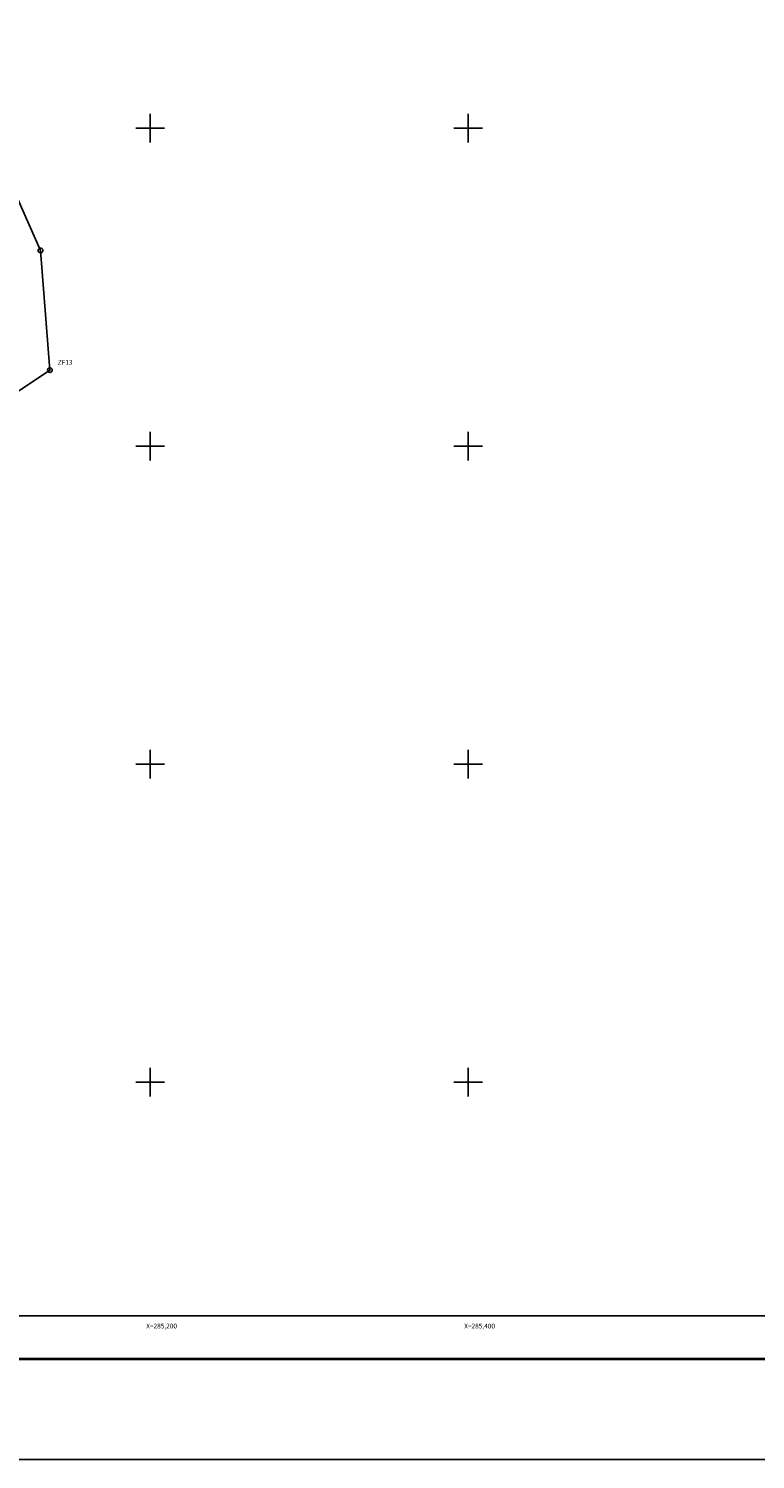
# Model space of a CAD drawing. Units: millimetres. Extents: x 284250 to 286650, y 2666963 to 2668763.
# Drawn here: x 285124 to 285581, y 2666963 to 2667863 of the extents above; entities that cross this region are included whole.
import ezdxf
from ezdxf.enums import TextEntityAlignment as Align

# ---------------------------------------------------------------- set-up
doc = ezdxf.new("R2010")
doc.units = ezdxf.units.MM
doc.header["$PDMODE"] = 32
doc.header["$PDSIZE"] = 3
for name, color, linetype in [('Cuadricula', 7, 'Continuous'), ('CVL_CUADCON_TIT', 1, 'Continuous'), ('CVL_PUNTO', 2, 'Continuous'), ('CVL_PUNTO_NUM', 7, 'Continuous'), ('CVL_RET_TX', 7, 'Continuous'), ('CVL_RETUTM', 8, 'Continuous'), ('MARGEN', 7, 'Continuous'), ('ZOFEMAT', 5, 'Continuous')]:
    doc.layers.add(name, color=color, linetype=linetype)
doc.styles.add('MONOTXT4', font='MONOTXT4.shx')

msp = doc.modelspace()

# ---------------------------------------------------------------- linework, layer by layer
msp.add_line((284315.45, 2667025.75), (286567.3, 2667025.75))
msp.add_line((284315.45, 2667025.75), (286567.3, 2667025.75))
at = {"layer": 'Cuadricula', "color": 7, "linetype": 'Continuous'}
msp.add_lwpolyline([(284374.69, 2668653.01), (286174.69, 2668653.01), (286174.69, 2667053.01), (284374.69, 2667053.01)], close=True, dxfattribs=at)
msp.add_lwpolyline([(284374.69, 2668653.01), (286174.69, 2668653.01), (286174.69, 2667053.01), (284374.69, 2667053.01)], close=True, dxfattribs=at)
at = {"layer": 'CVL_CUADCON_TIT', "color": 7, "elevation": 2.32}
msp.add_lwpolyline([(284250.49, 2668762.65), (286650.49, 2668762.65), (286650.49, 2666962.65), (284250.49, 2666962.65)], close=True, dxfattribs=at)
msp.add_lwpolyline([(284250.49, 2668762.65), (286650.49, 2668762.65), (286650.49, 2666962.65), (284250.49, 2666962.65)], close=True, dxfattribs=at)
at = {"layer": 'CVL_PUNTO', "color": 7}
for p in [(285131, 2667723.14), (285136.92, 2667647.84)]:
    msp.add_point(p, dxfattribs=at)
at = {"layer": 'CVL_RETUTM', "color": 8, "linetype": 'Continuous'}
for p, q in [((285200, 2667809), (285200, 2667791)), ((285400, 2667809), (285400, 2667791)), ((285191, 2667800), (285209, 2667800)), ((285391, 2667800), (285409, 2667800)), ((285200, 2667609), (285200, 2667591)), ((285400, 2667609), (285400, 2667591)), ((285191, 2667600), (285209, 2667600)), ((285391, 2667600), (285409, 2667600)), ((285200, 2667409), (285200, 2667391)), ((285400, 2667409), (285400, 2667391)), ((285191, 2667400), (285209, 2667400)), ((285391, 2667400), (285409, 2667400)), ((285200, 2667209), (285200, 2667191)), ((285400, 2667209), (285400, 2667191)), ((285191, 2667200), (285209, 2667200)), ((285391, 2667200), (285409, 2667200))]:
    msp.add_line(p, q, dxfattribs=at)
at = {"layer": 'MARGEN', "color": 7, "linetype": 'Continuous', "const_width": 1.6}
msp.add_lwpolyline([(284315.45, 2667025.75), (286567.3, 2667025.75)], dxfattribs=at)
at = {"layer": 'ZOFEMAT'}
msp.add_lwpolyline([(285109.64, 2667771.53), (285131, 2667723.14), (285136.92, 2667647.84), (285050.78, 2667590.35)], dxfattribs=at)

# ---------------------------------------------------------------- texts
at = {"layer": 'CVL_PUNTO_NUM', "color": 7, "style": 'MONOTXT4'}
msp.add_text('ZF13', height=3, dxfattribs=at).set_placement((285141.86, 2667651.24))
at = {"layer": 'CVL_RET_TX', "color": 7, "style": 'MONOTXT4'}
for s, p in [('X=285,200', (285216.88, 2667046.52)), ('X=285,400', (285416.88, 2667046.52))]:
    msp.add_text(s, height=3, dxfattribs=at).set_placement(p, align=Align.MIDDLE_RIGHT)

doc.saveas('drawing.dxf')
